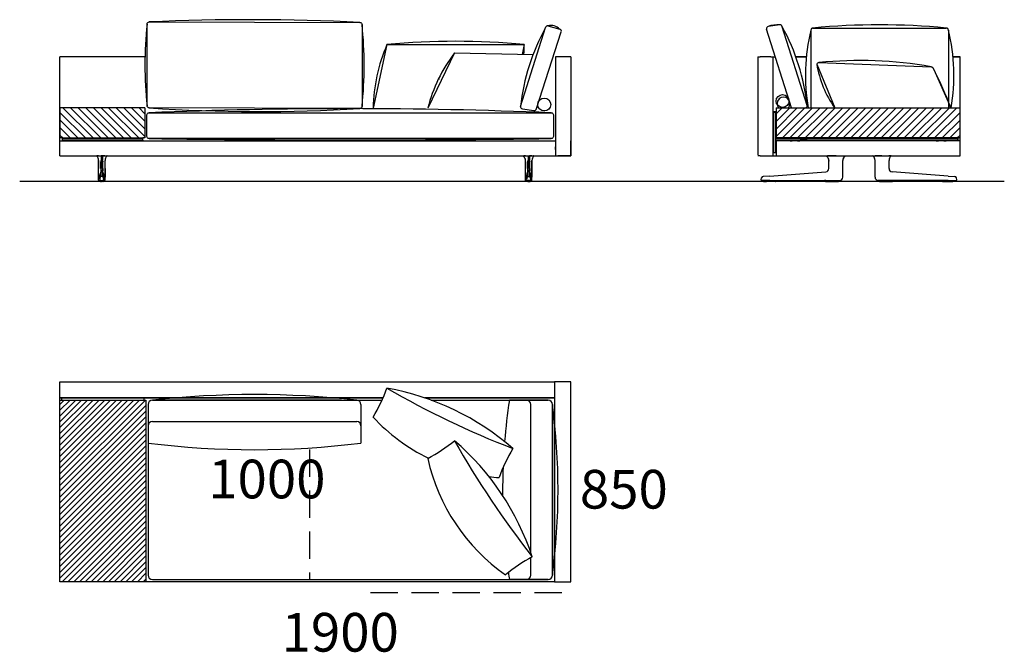
# Model space of a CAD drawing. Units: millimetres. Extents: x -30458 to 183042, y -5974 to 122293.
# Drawn here: x 119557 to 124135, y 107641 to 110585 of the extents above; entities that cross this region are included whole.
import ezdxf

# ---------------------------------------------------------------- set-up
doc = ezdxf.new("R2010")
doc.units = ezdxf.units.MM
doc.linetypes.add('DASHDOT', pattern=[18.5, 12, -3, 0.5, -3])
doc.linetypes.add('DASHED', pattern=[19.05, 12.7, -6.35])

msp = doc.modelspace()

# ---------------------------------------------------------------- hatches: boundary and pattern name
h = msp.add_hatch()
h.set_pattern_fill('ANSI31', color=256, scale=200, angle=180, style=0)
h.set_pattern_definition([(135, (144032.27, 113335.927), (17.67767, 17.67767), [])])
h.paths.add_polyline_path([(120138.531, 110034.468), (120138.531, 110174.468), (119743.531, 110174.468), (119743.531, 110170.468), (119743.531, 110034.468), (119753.531, 110034.468), (120128.531, 110034.468)])
h = msp.add_hatch()
h.set_pattern_fill('ANSI31', color=256, scale=200, style=0)
h.set_pattern_definition([(45, (92958.182, 113335.927), (-17.67767, 17.67767), [])])
h.paths.add_polyline_path([(123928.86, 110034.501), (123928.86, 110174.468), (123073.86, 110174.468), (123073.86, 110034.501)])
h = msp.add_hatch()
h.set_pattern_fill('ANSI31', color=256, scale=6, style=0)
h.set_pattern_definition([(45, (103083.184, 106897.733), (-13.470384, 13.470384), [])])
h.paths.add_polyline_path([(120143.531, 107969.909), (120143.531, 108814.909), (119743.531, 108814.909), (119743.531, 107969.909)])

# ---------------------------------------------------------------- linework, layer by layer
for p, q in [((123090.871, 110560.313), (123036.898, 110552.586)), ((121885.354, 110181.35), (122001.678, 110547.813)), ((121959.155, 110171.01), (122074.874, 110527.973)), ((122012.992, 110556.281), (122068.086, 110540.678)), ((123144.709, 110175.043), (123028.401, 110541.381)), ((123218.51, 110185.382), (123102.186, 110551.845)), ((123235.225, 110535.993), (123235.225, 110174.468)), ((123245.225, 110545.993), (123865.052, 110545.993)), ((123875.052, 110535.993), (123875.052, 110174.468)), ((121264.364, 110469.034), (121199.464, 110173.359)), ((121264.364, 110469.034), (121902.878, 110469.034)), ((121902.878, 110469.034), (121892.88, 110423.488)), ((121578.911, 110430.011), (121454.227, 110173.359)), ((121578.911, 110430.011), (121943.632, 110422.103)), ((119743.531, 109986.468), (119743.531, 110411.468)), ((120139.379, 110411.468), (119743.531, 110411.468)), ((122118.531, 110411.468), (122048.531, 110411.468)), ((123058.86, 110411.468), (123069.646, 110411.468)), ((123165.646, 110411.468), (123213.852, 110411.468)), ((123262.633, 110377.86), (123346.022, 110174.468)), ((123272.786, 110384.931), (123794.052, 110366.112)), ((123896.425, 110411.468), (123928.86, 110411.468)), ((123928.86, 110021.501), (123928.86, 110411.468)), ((123807.014, 110352.906), (123886.322, 110174.468)), ((121503.929, 110309.761), (121506.56, 110308.08)), ((120138.531, 110174.468), (119743.531, 110174.468)), ((121893.851, 110170.144), (121947.824, 110162.418)), ((123073.86, 110174.468), (123928.86, 110174.468)), ((123073.86, 110174.468), (123073.86, 110032.501)), ((123928.86, 110034.501), (123073.86, 110034.501)), ((124134.768, 109831.501), (119556.725, 109831.501)), ((119743.531, 108899.909), (122043.531, 108899.909)), ((119743.531, 108824.909), (119743.531, 108899.909)), ((122043.531, 108899.909), (122043.531, 108824.909)), ((122118.531, 108899.909), (122043.531, 108899.909)), ((122118.531, 107969.909), (122118.531, 108899.909)), ((119743.531, 108824.909), (121245.881, 108824.909)), ((119743.531, 107969.909), (119743.531, 108824.909)), ((121245.881, 108824.909), (119743.531, 108824.909)), ((119811.031, 108824.909), (119751.031, 108824.909)), ((119751.031, 108824.909), (119751.031, 108814.909)), ((120136.031, 108824.909), (119751.031, 108824.909)), ((120136.031, 108814.909), (120136.031, 108824.909)), ((120211.031, 108824.909), (120151.031, 108824.909)), ((120336.031, 108824.909), (120151.031, 108824.909)), ((122043.531, 108824.909), (121441.157, 108824.909)), ((121441.157, 108824.909), (122043.531, 108824.909)), ((122036.031, 108824.909), (121976.031, 108824.909)), ((122043.531, 108824.909), (122043.531, 107969.909)), ((119743.531, 107969.909), (119743.531, 108814.909)), ((119743.531, 108814.909), (120143.531, 108814.909)), ((119743.531, 107969.909), (119743.531, 108814.909)), ((120143.531, 108814.909), (120143.531, 107969.909)), ((120153.531, 108794.909), (120153.531, 107999.909)), ((120153.531, 108794.909), (120153.531, 108614.909)), ((121053.531, 108814.909), (120173.531, 108814.909)), ((120173.531, 108814.909), (121241.396, 108814.909)), ((120173.531, 108814.909), (121123.531, 108814.909)), ((120173.531, 108814.909), (121123.531, 108814.909)), ((121143.531, 108794.909), (121143.531, 108614.909)), ((121469.366, 108814.909), (122013.531, 108814.909)), ((122013.531, 108814.909), (121833.531, 108814.909)), ((121933.531, 108105.488), (121933.531, 108794.909)), ((122033.531, 107999.909), (122033.531, 108794.909)), ((122033.531, 108794.909), (122033.531, 108709.909)), ((122033.531, 108794.909), (122033.531, 107999.909)), ((122033.531, 108794.909), (122033.531, 107999.909)), ((122033.531, 108794.909), (122033.531, 108614.909)), ((122043.531, 108814.909), (122043.531, 107969.909)), ((120173.531, 108714.909), (121123.531, 108714.909)), ((121933.531, 107999.909), (121933.531, 108082.175)), ((119818.531, 107969.909), (119743.531, 107969.909)), ((122043.531, 107969.909), (119743.531, 107969.909)), ((120143.531, 107969.909), (119743.531, 107969.909)), ((120173.531, 107979.909), (122013.531, 107979.909)), ((122013.531, 107979.909), (121833.531, 107979.909)), ((122043.531, 107969.909), (121968.531, 107969.909)), ((122043.531, 107969.909), (122118.531, 107969.909))]:
    msp.add_line(p, q)
at = {"color": 7}
for p, q in [((122048.531, 110411.468), (122048.531, 109951.468)), ((122048.531, 110407.468), (122048.531, 109951.468)), ((122118.531, 110411.468), (122118.531, 110407.468)), ((122118.531, 110407.468), (122118.531, 109951.468)), ((122118.531, 110407.468), (122118.531, 109951.468)), ((122988.86, 110411.501), (122988.86, 109955.501)), ((122988.86, 110411.501), (122998.86, 110411.501)), ((123048.86, 110411.501), (122998.86, 110411.501)), ((123048.86, 110411.501), (123058.86, 110411.501)), ((123058.86, 110411.501), (123058.86, 109951.501)), ((123213.852, 110411.468), (123165.646, 110411.468)), ((123213.852, 110411.468), (123165.646, 110411.468)), ((123928.86, 110411.468), (123896.425, 110411.468)), ((123928.86, 110411.468), (123896.425, 110411.468)), ((119743.531, 110174.468), (119743.531, 110170.468)), ((119743.531, 110170.468), (119743.531, 110034.468)), ((119743.531, 110170.468), (119743.531, 110034.468)), ((120138.531, 110174.468), (120138.531, 110034.468)), ((120138.531, 110170.468), (120138.531, 110034.468)), ((123062.86, 110157.468), (123070.86, 110157.468)), ((123062.86, 110157.468), (123062.86, 110154.468)), ((123062.86, 110154.468), (123070.86, 110154.468)), ((123062.86, 109968.501), (123062.86, 110154.468)), ((123070.86, 110154.468), (123070.86, 110157.468)), ((123070.86, 110154.468), (123070.86, 109968.501)), ((123928.86, 110034.501), (123928.86, 110174.468)), ((119743.531, 110084.468), (119743.531, 110056.305)), ((119743.531, 110081.968), (119743.531, 110075.461)), ((119743.531, 110075.461), (119743.531, 110056.968)), ((119743.531, 110056.305), (119743.531, 110054.468)), ((119753.531, 110034.468), (119743.531, 110034.468)), ((119753.531, 110034.468), (119743.531, 110034.468)), ((119743.531, 109951.468), (119743.531, 110021.468)), ((119743.531, 110021.468), (119753.531, 110021.468)), ((119753.531, 110034.468), (120128.531, 110034.468)), ((119753.531, 110034.468), (120128.531, 110034.468)), ((119753.531, 110034.468), (119753.531, 110021.468)), ((119753.531, 110032.468), (119753.531, 110024.468)), ((119753.531, 110032.468), (119756.531, 110032.468)), ((119756.531, 110024.468), (119753.531, 110024.468)), ((119753.531, 110021.468), (122048.531, 110021.468)), ((119755.642, 110021.468), (119755.673, 110021.468)), ((119755.673, 110021.468), (120126.39, 110021.468)), ((119756.531, 110032.468), (120125.531, 110032.468)), ((119756.531, 110024.468), (120125.531, 110024.468)), ((119766.031, 110032.468), (119762.031, 110032.468)), ((119766.031, 110032.468), (119762.031, 110032.468)), ((120120.031, 110032.468), (119791.031, 110032.468)), ((120120.031, 110032.468), (119791.031, 110032.468)), ((120125.531, 110032.468), (120128.531, 110032.468)), ((120128.531, 110024.468), (120125.531, 110024.468)), ((120126.421, 110021.468), (120126.39, 110021.468)), ((120138.531, 110034.468), (120128.531, 110034.468)), ((120138.531, 110034.468), (120128.531, 110034.468)), ((120128.531, 110034.468), (120128.531, 110032.468)), ((120128.531, 110024.468), (120128.531, 110032.468)), ((120128.531, 110024.468), (120128.531, 110021.468)), ((122118.531, 109951.468), (122118.531, 110021.468)), ((123058.86, 110021.501), (123062.86, 110021.501)), ((123915.86, 110032.501), (123070.86, 110032.501)), ((123070.86, 110032.501), (123070.86, 110024.501)), ((123915.86, 110024.501), (123070.86, 110024.501)), ((123070.86, 110021.501), (123073.86, 110021.501)), ((123073.86, 110021.501), (123073.86, 109951.501)), ((123924.86, 110021.501), (123073.86, 110021.501)), ((123138.403, 110021.5), (123138.501, 110021.501)), ((123138.492, 110021.5), (123138.501, 110021.501)), ((123138.501, 110021.501), (123148.858, 110021.501)), ((123148.86, 110024.501), (123148.86, 110021.501)), ((123173.858, 110021.501), (123184.218, 110021.501)), ((123173.86, 110024.501), (123173.86, 110021.501)), ((123184.227, 110021.5), (123184.218, 110021.501)), ((123184.317, 110021.5), (123184.218, 110021.501)), ((123184.86, 110032.501), (123217.86, 110032.501)), ((123184.86, 110032.501), (123217.86, 110032.501)), ((123817.86, 110032.501), (123784.86, 110032.501)), ((123817.86, 110032.501), (123784.86, 110032.501)), ((123818.403, 110021.5), (123818.501, 110021.501)), ((123818.492, 110021.5), (123818.501, 110021.501)), ((123818.501, 110021.501), (123828.858, 110021.501)), ((123828.86, 110024.501), (123828.86, 110021.501)), ((123853.858, 110021.501), (123864.218, 110021.501)), ((123853.86, 110024.501), (123853.86, 110021.501)), ((123864.227, 110021.5), (123864.218, 110021.501)), ((123864.317, 110021.5), (123864.218, 110021.501)), ((123915.86, 110032.501), (123918.86, 110032.501)), ((123918.86, 110024.501), (123915.86, 110024.501)), ((123918.86, 110032.501), (123918.86, 110024.501)), ((123928.86, 110021.501), (123924.86, 110021.501)), ((123928.86, 109951.501), (123928.86, 110021.501)), ((122048.531, 109986.468), (122048.531, 109992.468)), ((122048.531, 109980.468), (122048.531, 109986.468)), ((123062.86, 109968.501), (123062.86, 109965.501)), ((123070.86, 109965.501), (123062.86, 109965.501)), ((123070.86, 109965.501), (123070.86, 109968.501)), ((119743.531, 109951.468), (119753.531, 109951.468)), ((119753.531, 109951.468), (122108.531, 109951.468)), ((119913.851, 109951.176), (119913.854, 109951.176)), ((119913.89, 109951.173), (119913.852, 109951.176)), ((119914.113, 109951.205), (119914.106, 109951.205)), ((119923.435, 109929.194), (119923.438, 109929.166)), ((119923.435, 109929.194), (119923.435, 109892.358)), ((119923.435, 109892.358), (119923.435, 109929.194)), ((119923.438, 109892.358), (119923.438, 109929.166)), ((119923.506, 109951.17), (119923.516, 109951.468)), ((119923.776, 109951.172), (119923.506, 109951.17)), ((119923.776, 109951.172), (119923.779, 109951.468)), ((119923.776, 109951.172), (119935.563, 109951.176)), ((119933.325, 109892.358), (119933.325, 109923.5)), ((119941.5, 109951.176), (119935.563, 109951.176)), ((119935.563, 109951.176), (119935.563, 109929.108)), ((119935.563, 109892.358), (119935.563, 109929.108)), ((119941.5, 109951.176), (119941.5, 109929.108)), ((119953.287, 109951.172), (119941.5, 109951.176)), ((119941.5, 109892.358), (119941.5, 109929.108)), ((119943.738, 109892.358), (119943.738, 109923.5)), ((119953.287, 109951.172), (119953.284, 109951.468)), ((119953.287, 109951.172), (119953.556, 109951.17)), ((119953.556, 109951.17), (119953.547, 109951.468)), ((119953.628, 109929.194), (119953.625, 109929.166)), ((119953.625, 109892.358), (119953.625, 109929.166)), ((119953.628, 109892.358), (119953.628, 109929.194)), ((119962.95, 109951.205), (119962.957, 109951.205)), ((119963.172, 109951.173), (119963.211, 109951.176)), ((119963.212, 109951.176), (119963.209, 109951.176)), ((121898.851, 109951.176), (121898.854, 109951.176)), ((121898.89, 109951.173), (121898.852, 109951.176)), ((121899.113, 109951.205), (121899.106, 109951.205)), ((121908.435, 109929.194), (121908.438, 109929.166)), ((121908.435, 109892.358), (121908.435, 109929.194)), ((121908.438, 109892.358), (121908.438, 109929.166)), ((121908.506, 109951.17), (121908.516, 109951.468)), ((121908.776, 109951.172), (121908.506, 109951.17)), ((121908.776, 109951.172), (121908.779, 109951.468)), ((121908.776, 109951.172), (121920.563, 109951.176)), ((121918.325, 109892.358), (121918.325, 109923.5)), ((121920.563, 109951.176), (121920.563, 109929.108)), ((121920.563, 109951.176), (121926.5, 109951.176)), ((121920.563, 109892.358), (121920.563, 109929.108)), ((121926.5, 109951.176), (121926.5, 109929.108)), ((121938.287, 109951.172), (121926.5, 109951.176)), ((121926.5, 109892.358), (121926.5, 109929.108)), ((121928.738, 109892.358), (121928.738, 109923.5)), ((121938.287, 109951.172), (121938.284, 109951.468)), ((121938.287, 109951.172), (121938.556, 109951.17)), ((121938.556, 109951.17), (121938.547, 109951.468)), ((121938.628, 109929.194), (121938.625, 109929.166)), ((121938.625, 109892.358), (121938.625, 109929.166)), ((121938.628, 109929.194), (121938.628, 109892.358)), ((121938.628, 109892.358), (121938.628, 109929.194)), ((121947.95, 109951.205), (121947.957, 109951.205)), ((121948.172, 109951.173), (121948.211, 109951.176)), ((121948.212, 109951.176), (121948.209, 109951.176)), ((122048.531, 109951.468), (122058.531, 109951.468)), ((122048.531, 109951.468), (122058.531, 109951.468)), ((122108.531, 109951.468), (122058.531, 109951.468)), ((122108.531, 109951.468), (122058.531, 109951.468)), ((122118.531, 109951.468), (122108.531, 109951.468)), ((122108.531, 109951.468), (122118.531, 109951.468)), ((122108.531, 109951.468), (122118.531, 109951.468)), ((122998.86, 109951.501), (122988.86, 109951.501)), ((122998.86, 109951.501), (123048.86, 109951.501)), ((123048.86, 109951.501), (123058.86, 109951.501)), ((123058.86, 109951.501), (123073.86, 109951.501)), ((123073.86, 109951.501), (123924.86, 109951.501)), ((123309.257, 109951.204), (123309.267, 109951.202)), ((123318.84, 109951.237), (123318.846, 109951.501)), ((123318.84, 109951.237), (123319.11, 109951.237)), ((123318.86, 109892.39), (123318.86, 109929.14)), ((123319.11, 109951.237), (123319.112, 109951.501)), ((123352.606, 109951.205), (123379.967, 109951.208)), ((123379.967, 109951.208), (123383.814, 109951.208)), ((123383.814, 109951.208), (123383.814, 109951.501)), ((123383.864, 109951.208), (123383.814, 109951.208)), ((123383.853, 109929.061), (123383.86, 109929.14)), ((123383.86, 109892.39), (123383.86, 109929.14)), ((123383.865, 109951.208), (123383.862, 109951.501)), ((123393.534, 109951.207), (123393.537, 109951.208)), ((123524.185, 109951.207), (123524.182, 109951.208)), ((123533.854, 109951.208), (123533.857, 109951.501)), ((123533.855, 109951.208), (123533.905, 109951.208)), ((123533.866, 109929.061), (123533.86, 109929.14)), ((123533.86, 109892.39), (123533.86, 109929.14)), ((123533.905, 109951.208), (123533.905, 109951.501)), ((123537.752, 109951.208), (123533.905, 109951.208)), ((123565.113, 109951.205), (123537.752, 109951.208)), ((123598.609, 109951.237), (123598.607, 109951.501)), ((123598.879, 109951.237), (123598.609, 109951.237)), ((123598.86, 109892.39), (123598.86, 109929.14)), ((123598.879, 109951.237), (123598.873, 109951.501)), ((123608.463, 109951.204), (123608.452, 109951.202)), ((123924.86, 109951.501), (123928.86, 109951.501)), ((119933.325, 109892.358), (119933.32, 109885.299)), ((119933.32, 109885.299), (119933.32, 109882.165)), ((119933.341, 109875.963), (119933.341, 109875.972)), ((119935.602, 109877.403), (119941.46, 109877.403)), ((119935.602, 109877.394), (119935.602, 109877.403)), ((119941.46, 109877.394), (119941.46, 109877.403)), ((119943.722, 109875.963), (119943.722, 109875.972)), ((119943.738, 109892.358), (119943.743, 109885.299)), ((119943.743, 109885.299), (119943.743, 109882.165)), ((121918.325, 109892.358), (121918.32, 109885.299)), ((121918.32, 109885.299), (121918.32, 109882.165)), ((121918.341, 109875.963), (121918.341, 109875.972)), ((121926.46, 109877.403), (121920.602, 109877.403)), ((121920.602, 109877.394), (121920.602, 109877.403)), ((121926.46, 109877.394), (121926.46, 109877.403)), ((121928.722, 109875.963), (121928.722, 109875.972)), ((121928.738, 109892.358), (121928.743, 109885.299)), ((121928.743, 109885.299), (121928.743, 109882.165)), ((123043.755, 109857.327), (123304.9, 109877.426)), ((123304.9, 109877.426), (123305.011, 109877.435)), ((123383.86, 109852.825), (123383.86, 109892.39)), ((123533.86, 109852.825), (123533.86, 109892.39)), ((123612.819, 109877.426), (123612.708, 109877.435)), ((123873.964, 109857.327), (123612.819, 109877.426)), ((119923.386, 109851.475), (119923.389, 109852.797)), ((119923.386, 109851.475), (119923.388, 109852.797)), ((119923.386, 109851.475), (119923.388, 109852.797)), ((119923.595, 109838.971), (119923.553, 109838.972)), ((119926.094, 109836.468), (119926.052, 109836.468)), ((119927.066, 109836.468), (119926.094, 109836.468)), ((119931.11, 109836.468), (119927.066, 109836.468)), ((119928.766, 109836.453), (119928.766, 109836.468)), ((119931.11, 109836.468), (119935.494, 109836.468)), ((119932.042, 109836.014), (119931.973, 109836.014)), ((119937.199, 109831.468), (119934.119, 109831.468)), ((119941.88, 109854.945), (119935.182, 109854.945)), ((119935.494, 109836.468), (119941.569, 109836.468)), ((119937.214, 109831.468), (119938.11, 109831.468)), ((119938.531, 109831.468), (119938.11, 109831.468)), ((119938.531, 109831.468), (119938.502, 109831.469)), ((119938.502, 109831.468), (119938.561, 109831.468)), ((119938.531, 109831.468), (119938.561, 109831.469)), ((119938.953, 109831.468), (119938.531, 109831.468)), ((119939.849, 109831.468), (119938.953, 109831.468)), ((119942.943, 109831.468), (119939.867, 109831.468)), ((119945.953, 109836.468), (119941.569, 109836.468)), ((119945.089, 109836.014), (119945.021, 109836.014)), ((119945.953, 109836.468), (119949.997, 109836.468)), ((119948.297, 109836.468), (119948.297, 109836.453)), ((119949.997, 109836.468), (119950.968, 109836.468)), ((119950.968, 109836.468), (119951.011, 109836.468)), ((119953.468, 109838.971), (119953.51, 109838.972)), ((119953.676, 109851.475), (119953.674, 109852.797)), ((119953.677, 109851.475), (119953.674, 109852.797)), ((121908.386, 109851.475), (121908.389, 109852.797)), ((121908.386, 109851.475), (121908.388, 109852.797)), ((121908.595, 109838.971), (121908.553, 109838.972)), ((121911.094, 109836.468), (121911.052, 109836.468)), ((121912.066, 109836.468), (121911.094, 109836.468)), ((121916.11, 109836.468), (121912.066, 109836.468)), ((121913.766, 109836.468), (121913.766, 109836.453)), ((121916.11, 109836.468), (121920.494, 109836.468)), ((121916.973, 109836.014), (121917.042, 109836.014)), ((121919.119, 109831.468), (121922.196, 109831.468)), ((121920.182, 109854.945), (121926.88, 109854.945)), ((121926.569, 109836.468), (121920.494, 109836.468)), ((121922.214, 109831.468), (121923.11, 109831.468)), ((121923.11, 109831.468), (121923.531, 109831.468)), ((121923.531, 109831.468), (121923.502, 109831.469)), ((121923.561, 109831.468), (121923.502, 109831.468)), ((121923.531, 109831.468), (121923.561, 109831.469)), ((121923.531, 109831.468), (121923.953, 109831.468)), ((121924.849, 109831.468), (121923.953, 109831.468)), ((121924.864, 109831.468), (121927.943, 109831.468)), ((121930.953, 109836.468), (121926.569, 109836.468)), ((121930.021, 109836.014), (121930.089, 109836.014)), ((121930.953, 109836.468), (121934.997, 109836.468)), ((121933.297, 109836.453), (121933.297, 109836.468)), ((121934.997, 109836.468), (121935.968, 109836.468)), ((121935.968, 109836.468), (121936.011, 109836.468)), ((121938.468, 109838.971), (121938.51, 109838.972)), ((121938.676, 109851.475), (121938.674, 109852.797)), ((121938.677, 109851.475), (121938.674, 109852.797)), ((121938.677, 109851.475), (121938.674, 109852.797)), ((123004.377, 109839.435), (123005.956, 109848.389)), ((123043.903, 109836.501), (123006.839, 109836.501)), ((123043.755, 109857.327), (123013.22, 109854.977)), ((123013.944, 109836.367), (123013.943, 109836.203)), ((123013.947, 109836.501), (123013.944, 109836.367)), ((123018.807, 109836.501), (123018.66, 109836.501)), ((123021.059, 109836.501), (123018.807, 109836.501)), ((123021.947, 109831.501), (123028.961, 109831.501)), ((123028.536, 109836.501), (123028.389, 109836.501)), ((123030.789, 109836.501), (123028.536, 109836.501)), ((123069.28, 109831.501), (123028.961, 109831.501)), ((123037.564, 109836.501), (123037.417, 109836.501)), ((123039.817, 109836.501), (123037.564, 109836.501)), ((123043.903, 109836.501), (123305.049, 109836.501)), ((123073.772, 109836.501), (123073.78, 109836.079)), ((123297.653, 109836.501), (123297.653, 109836.466)), ((123297.969, 109836.046), (123297.958, 109836.113)), ((123302.212, 109836.485), (123302.213, 109836.501)), ((123302.307, 109836.501), (123302.258, 109836.501)), ((123304.461, 109836.501), (123302.307, 109836.501)), ((123302.948, 109831.501), (123363.771, 109831.501)), ((123304.507, 109836.501), (123304.507, 109836.485)), ((123305.049, 109836.501), (123366.04, 109836.501)), ((123310.712, 109836.485), (123310.713, 109836.501)), ((123313.007, 109836.501), (123313.007, 109836.485)), ((123319.212, 109836.485), (123319.213, 109836.501)), ((123321.507, 109836.501), (123321.507, 109836.485)), ((123327.712, 109836.485), (123327.713, 109836.501)), ((123330.007, 109836.501), (123330.007, 109836.485)), ((123336.713, 109836.501), (123336.712, 109836.485)), ((123339.007, 109836.485), (123339.007, 109836.501)), ((123345.213, 109836.501), (123345.212, 109836.485)), ((123347.507, 109836.485), (123347.507, 109836.501)), ((123353.713, 109836.501), (123353.712, 109836.485)), ((123356.007, 109836.485), (123356.007, 109836.501)), ((123362.213, 109836.501), (123362.212, 109836.485)), ((123364.507, 109836.485), (123364.507, 109836.501)), ((123366.04, 109836.501), (123368.86, 109836.501)), ((123368.75, 109836.046), (123368.761, 109836.113)), ((123369.066, 109836.466), (123369.066, 109836.502)), ((123369.249, 109836.501), (123369.625, 109836.501)), ((123369.625, 109836.501), (123369.772, 109836.501)), ((123369.772, 109836.528), (123369.772, 109836.501)), ((123369.772, 109836.528), (123369.772, 109836.501)), ((123383.86, 109851.501), (123383.86, 109852.825)), ((123533.86, 109851.501), (123533.86, 109852.825)), ((123547.947, 109836.528), (123547.947, 109836.501)), ((123548.094, 109836.501), (123547.947, 109836.501)), ((123548.47, 109836.501), (123548.094, 109836.501)), ((123548.653, 109836.466), (123548.653, 109836.502)), ((123551.679, 109836.501), (123548.86, 109836.501)), ((123548.969, 109836.046), (123548.958, 109836.113)), ((123612.67, 109836.501), (123551.679, 109836.501)), ((123553.213, 109836.501), (123553.212, 109836.485)), ((123553.948, 109831.501), (123614.771, 109831.501)), ((123555.507, 109836.485), (123555.507, 109836.501)), ((123561.713, 109836.501), (123561.712, 109836.485)), ((123564.007, 109836.485), (123564.007, 109836.501)), ((123570.213, 109836.501), (123570.212, 109836.485)), ((123572.507, 109836.485), (123572.507, 109836.501)), ((123578.713, 109836.501), (123578.712, 109836.485)), ((123581.007, 109836.485), (123581.007, 109836.501)), ((123587.712, 109836.485), (123587.713, 109836.501)), ((123590.007, 109836.501), (123590.007, 109836.485)), ((123596.212, 109836.485), (123596.213, 109836.501)), ((123598.507, 109836.501), (123598.507, 109836.485)), ((123604.712, 109836.485), (123604.713, 109836.501)), ((123607.007, 109836.501), (123607.007, 109836.485)), ((123873.816, 109836.501), (123612.67, 109836.501)), ((123613.212, 109836.485), (123613.213, 109836.501)), ((123613.258, 109836.501), (123615.413, 109836.501)), ((123615.413, 109836.501), (123615.461, 109836.501)), ((123615.507, 109836.501), (123615.507, 109836.485)), ((123619.75, 109836.046), (123619.761, 109836.113)), ((123620.066, 109836.501), (123620.066, 109836.466)), ((123843.947, 109836.501), (123843.939, 109836.079)), ((123848.439, 109831.501), (123888.758, 109831.501)), ((123873.816, 109836.501), (123910.88, 109836.501)), ((123873.964, 109857.327), (123904.499, 109854.977)), ((123877.902, 109836.501), (123880.155, 109836.501)), ((123880.155, 109836.501), (123880.302, 109836.501)), ((123886.93, 109836.501), (123889.183, 109836.501)), ((123888.758, 109831.501), (123895.772, 109831.501)), ((123889.183, 109836.501), (123889.33, 109836.501)), ((123896.66, 109836.501), (123898.913, 109836.501)), ((123898.913, 109836.501), (123899.059, 109836.501)), ((123903.772, 109836.501), (123903.775, 109836.367)), ((123903.775, 109836.367), (123903.776, 109836.203)), ((123913.342, 109839.435), (123911.763, 109848.389))]:
    msp.add_line(p, q, dxfattribs=at)
at = {"color": 7, "linetype": 'DASHDOT'}
for p, q in [((119929.119, 109836.514), (119929.119, 109835.968)), ((119947.944, 109836.514), (119947.944, 109835.968)), ((121914.119, 109836.514), (121914.119, 109835.968)), ((121932.944, 109836.514), (121932.944, 109835.968)), ((123303.36, 109836.502), (123303.36, 109836.483)), ((123614.36, 109836.502), (123614.36, 109836.483))]:
    msp.add_line(p, q, dxfattribs=at)
at = {"linetype": 'DASHED', "ltscale": 10}
for p, q in [((120903.531, 108584.948), (120903.531, 107979.909)), ((121188.531, 107919.909), (122118.531, 107919.909))]:
    msp.add_line(p, q, dxfattribs=at)
for points in [[(121148.531, 110561.793), (121148.531, 110181.793, -0.41421356), (121138.531, 110171.793), (120159.02, 110174.274, -0.41421356), (120149.02, 110184.274), (120149.02, 110564.274, -0.41421356), (120159.02, 110574.274), (121138.531, 110571.793, -0.41421356)], [(122038.531, 110141.476), (122038.531, 110041.476, -0.41421356), (122028.531, 110031.476), (120158.531, 110031.476, -0.41421356), (120148.531, 110041.476), (120148.531, 110141.476, -0.41421356), (120158.531, 110151.476), (122028.531, 110151.476, -0.41421356)]]:
    msp.add_lwpolyline(points, format="xyb", close=True)
at = {"color": 7}
for points in [[(119914.113, 109951.205), (119914.12, 109951.207), (119914.346, 109951.219), (119915.918, 109951.22)], [(119923.506, 109951.17), (119917.802, 109951.205), (119915.918, 109951.22)], [(119934.638, 109927.24), (119934.31, 109926.076), (119933.995, 109925.094), (119933.712, 109924.327), (119933.497, 109923.83), (119933.325, 109923.5)], [(119934.638, 109927.24), (119934.8, 109927.811), (119934.965, 109928.298), (119935.105, 109928.627), (119935.247, 109928.877), (119935.336, 109928.988), (119935.426, 109929.064), (119935.494, 109929.097), (119935.563, 109929.108)], [(119942.425, 109927.24), (119942.263, 109927.811), (119942.098, 109928.298), (119941.958, 109928.627), (119941.816, 109928.877), (119941.727, 109928.988), (119941.637, 109929.064), (119941.569, 109929.097), (119941.5, 109929.108)], [(119942.425, 109927.24), (119942.752, 109926.076), (119943.067, 109925.094), (119943.351, 109924.327), (119943.566, 109923.83), (119943.738, 109923.5)], [(119953.556, 109951.17), (119959.261, 109951.205), (119961.145, 109951.22)], [(119962.95, 109951.205), (119962.943, 109951.207), (119962.717, 109951.219), (119961.145, 109951.22)], [(121899.113, 109951.205), (121899.12, 109951.207), (121899.346, 109951.219), (121900.918, 109951.22)], [(121908.506, 109951.17), (121902.802, 109951.205), (121900.918, 109951.22)], [(121919.638, 109927.24), (121919.31, 109926.076), (121918.995, 109925.094), (121918.712, 109924.327), (121918.497, 109923.83), (121918.325, 109923.5)], [(121919.638, 109927.24), (121919.8, 109927.811), (121919.965, 109928.298), (121920.105, 109928.627), (121920.247, 109928.877), (121920.336, 109928.988), (121920.426, 109929.064), (121920.494, 109929.097), (121920.563, 109929.108)], [(121927.425, 109927.24), (121927.263, 109927.811), (121927.098, 109928.298), (121926.958, 109928.627), (121926.816, 109928.877), (121926.727, 109928.988), (121926.637, 109929.064), (121926.569, 109929.097), (121926.5, 109929.108)], [(121927.425, 109927.24), (121927.752, 109926.076), (121928.067, 109925.094), (121928.351, 109924.327), (121928.566, 109923.83), (121928.738, 109923.5)], [(121938.556, 109951.17), (121944.261, 109951.205), (121946.145, 109951.22)], [(121947.95, 109951.205), (121947.943, 109951.207), (121947.717, 109951.219), (121946.145, 109951.22)], [(123309.267, 109951.202), (123309.483, 109951.209), (123313.377, 109951.253)], [(123352.606, 109951.205), (123335.763, 109951.207), (123324.638, 109951.221), (123319.11, 109951.237)], [(123393.534, 109951.207), (123391.585, 109949.252), (123389.825, 109947.123), (123388.27, 109944.84), (123386.933, 109942.422), (123385.826, 109939.889), (123384.958, 109937.264), (123384.337, 109934.569), (123383.967, 109931.827), (123383.853, 109929.061)], [(123533.866, 109929.061), (123533.752, 109931.827), (123533.382, 109934.569), (123532.761, 109937.264), (123531.893, 109939.889), (123530.786, 109942.422), (123529.449, 109944.84), (123527.894, 109947.123), (123526.134, 109949.252), (123524.185, 109951.207)], [(123565.113, 109951.205), (123581.956, 109951.207), (123593.081, 109951.221), (123598.609, 109951.237)], [(123608.452, 109951.202), (123608.236, 109951.209), (123604.342, 109951.253)], [(119923.388, 109852.797), (119923.433, 109884.208), (119923.435, 109892.358)], [(119923.388, 109852.797), (119923.433, 109884.208), (119923.435, 109892.358)], [(119935.544, 109883.013), (119935.581, 109878.259), (119935.602, 109877.403)], [(119941.519, 109883.013), (119941.482, 109878.259), (119941.46, 109877.403)], [(119953.674, 109852.797), (119953.63, 109884.208), (119953.628, 109892.358)], [(121908.388, 109852.797), (121908.433, 109884.208), (121908.435, 109892.358)], [(121920.544, 109883.013), (121920.581, 109878.259), (121920.602, 109877.403)], [(121926.519, 109883.013), (121926.482, 109878.259), (121926.46, 109877.403)], [(121938.674, 109852.797), (121938.63, 109884.208), (121938.628, 109892.358)], [(121938.674, 109852.797), (121938.63, 109884.208), (121938.628, 109892.358)], [(119926.052, 109836.468), (119925.725, 109836.49), (119925.403, 109836.554), (119925.092, 109836.66), (119924.8, 109836.804), (119924.518, 109836.994), (119924.268, 109837.216), (119924.054, 109837.464), (119923.881, 109837.725), (119923.753, 109837.98), (119923.67, 109838.197), (119923.593, 109838.485), (119923.537, 109838.864), (119923.499, 109839.461), (119923.456, 109840.864), (119923.41, 109843.965), (119923.384, 109849.718), (119923.386, 109851.475)], [(119926.052, 109836.468), (119925.725, 109836.49), (119925.403, 109836.554), (119925.092, 109836.66), (119924.8, 109836.804), (119924.518, 109836.994), (119924.268, 109837.216), (119924.054, 109837.464), (119923.881, 109837.725), (119923.753, 109837.98), (119923.67, 109838.197), (119923.593, 109838.485), (119923.537, 109838.864), (119923.499, 109839.461), (119923.456, 109840.864), (119923.41, 109843.965), (119923.384, 109849.718), (119923.386, 109851.475)], [(119923.553, 109838.972), (119923.552, 109838.972), (119923.549, 109838.974), (119923.547, 109838.977), (119923.543, 109838.988), (119923.525, 109839.116), (119923.507, 109839.367), (119923.474, 109840.201), (119923.431, 109842.241), (119923.393, 109846.209), (119923.386, 109851.475)], [(119934.119, 109831.468), (119933.965, 109831.482), (119933.833, 109831.517), (119933.702, 109831.572), (119933.443, 109831.743), (119933.196, 109831.993), (119932.965, 109832.316), (119932.823, 109832.567), (119932.691, 109832.843), (119932.462, 109833.455), (119932.292, 109834.086), (119932.167, 109834.734), (119932.086, 109835.376), (119932.042, 109836.014)], [(119933.299, 109855.956), (119933.283, 109855.528), (119933.213, 109854.48), (119933.195, 109854.207), (119933.163, 109854.034), (119933.146, 109853.959), (119933.141, 109853.869)], [(119935.515, 109857.295), (119935.502, 109857.066), (119935.478, 109856.837), (119935.411, 109856.381), (119935.234, 109855.468), (119935.165, 109855.13), (119935.152, 109855.03), (119935.163, 109854.97), (119935.182, 109854.945)], [(119941.548, 109857.295), (119941.56, 109857.066), (119941.585, 109856.837), (119941.652, 109856.381), (119941.828, 109855.468), (119941.898, 109855.13), (119941.911, 109855.03), (119941.9, 109854.97), (119941.88, 109854.945)], [(119942.943, 109831.468), (119943.098, 109831.482), (119943.23, 109831.517), (119943.361, 109831.572), (119943.619, 109831.743), (119943.867, 109831.993), (119944.098, 109832.316), (119944.24, 109832.567), (119944.372, 109832.843), (119944.601, 109833.455), (119944.771, 109834.086), (119944.895, 109834.734), (119944.977, 109835.376), (119945.021, 109836.014)], [(119943.764, 109855.956), (119943.78, 109855.528), (119943.85, 109854.48), (119943.868, 109854.207), (119943.9, 109854.034), (119943.917, 109853.959), (119943.922, 109853.869)], [(119951.011, 109836.468), (119951.338, 109836.49), (119951.66, 109836.554), (119951.971, 109836.66), (119952.263, 109836.804), (119952.545, 109836.994), (119952.794, 109837.216), (119953.009, 109837.464), (119953.182, 109837.725), (119953.31, 109837.98), (119953.393, 109838.197), (119953.47, 109838.485), (119953.526, 109838.864), (119953.564, 109839.461), (119953.607, 109840.864), (119953.653, 109843.965), (119953.679, 109849.718), (119953.677, 109851.475)], [(119953.51, 109838.972), (119953.511, 109838.972), (119953.513, 109838.974), (119953.515, 109838.977), (119953.52, 109838.988), (119953.538, 109839.116), (119953.556, 109839.367), (119953.589, 109840.201), (119953.632, 109842.241), (119953.669, 109846.209), (119953.676, 109851.475)], [(121911.052, 109836.468), (121910.725, 109836.49), (121910.403, 109836.554), (121910.092, 109836.66), (121909.8, 109836.804), (121909.518, 109836.994), (121909.268, 109837.216), (121909.054, 109837.464), (121908.881, 109837.725), (121908.753, 109837.98), (121908.67, 109838.197), (121908.593, 109838.485), (121908.537, 109838.864), (121908.499, 109839.461), (121908.456, 109840.864), (121908.41, 109843.965), (121908.384, 109849.718), (121908.386, 109851.475)], [(121908.553, 109838.972), (121908.552, 109838.972), (121908.549, 109838.974), (121908.547, 109838.977), (121908.543, 109838.988), (121908.525, 109839.116), (121908.507, 109839.367), (121908.474, 109840.201), (121908.431, 109842.241), (121908.393, 109846.209), (121908.386, 109851.475)], [(121919.119, 109831.468), (121918.965, 109831.482), (121918.833, 109831.517), (121918.702, 109831.572), (121918.443, 109831.743), (121918.196, 109831.993), (121917.965, 109832.316), (121917.823, 109832.567), (121917.691, 109832.843), (121917.462, 109833.455), (121917.292, 109834.086), (121917.167, 109834.734), (121917.086, 109835.376), (121917.042, 109836.014)], [(121918.299, 109855.956), (121918.283, 109855.528), (121918.213, 109854.48), (121918.195, 109854.207), (121918.163, 109854.034), (121918.146, 109853.959), (121918.141, 109853.869)], [(121920.515, 109857.295), (121920.502, 109857.066), (121920.478, 109856.837), (121920.411, 109856.381), (121920.234, 109855.468), (121920.165, 109855.13), (121920.152, 109855.03), (121920.163, 109854.97), (121920.182, 109854.945)], [(121926.548, 109857.295), (121926.56, 109857.066), (121926.585, 109856.837), (121926.652, 109856.381), (121926.828, 109855.468), (121926.898, 109855.13), (121926.911, 109855.03), (121926.9, 109854.97), (121926.88, 109854.945)], [(121927.943, 109831.468), (121928.098, 109831.482), (121928.23, 109831.517), (121928.361, 109831.572), (121928.619, 109831.743), (121928.867, 109831.993), (121929.098, 109832.316), (121929.24, 109832.567), (121929.372, 109832.843), (121929.601, 109833.455), (121929.771, 109834.086), (121929.895, 109834.734), (121929.977, 109835.376), (121930.021, 109836.014)], [(121928.764, 109855.956), (121928.78, 109855.528), (121928.85, 109854.48), (121928.868, 109854.207), (121928.9, 109854.034), (121928.917, 109853.959), (121928.922, 109853.869)], [(121936.011, 109836.468), (121936.338, 109836.49), (121936.66, 109836.554), (121936.971, 109836.66), (121937.263, 109836.804), (121937.545, 109836.994), (121937.794, 109837.216), (121938.009, 109837.464), (121938.182, 109837.725), (121938.31, 109837.98), (121938.393, 109838.197), (121938.47, 109838.485), (121938.526, 109838.864), (121938.564, 109839.461), (121938.607, 109840.864), (121938.653, 109843.965), (121938.679, 109849.718), (121938.677, 109851.475)], [(121936.011, 109836.468), (121936.338, 109836.49), (121936.66, 109836.554), (121936.971, 109836.66), (121937.263, 109836.804), (121937.545, 109836.994), (121937.794, 109837.216), (121938.009, 109837.464), (121938.182, 109837.725), (121938.31, 109837.98), (121938.393, 109838.197), (121938.47, 109838.485), (121938.526, 109838.864), (121938.564, 109839.461), (121938.607, 109840.864), (121938.653, 109843.965), (121938.679, 109849.718), (121938.677, 109851.475)], [(121938.51, 109838.972), (121938.511, 109838.972), (121938.513, 109838.974), (121938.515, 109838.977), (121938.52, 109838.988), (121938.538, 109839.116), (121938.556, 109839.367), (121938.589, 109840.201), (121938.632, 109842.241), (121938.669, 109846.209), (121938.676, 109851.475)], [(123013.944, 109836.367), (123013.963, 109835.714), (123013.999, 109835.373), (123014.081, 109834.939), (123014.206, 109834.516), (123014.369, 109834.133), (123014.575, 109833.773), (123014.822, 109833.441), (123015.106, 109833.139), (123015.437, 109832.857), (123015.796, 109832.611), (123016.211, 109832.379), (123016.645, 109832.185), (123017.152, 109832.006), (123017.67, 109831.864), (123018.276, 109831.74), (123018.887, 109831.65), (123019.599, 109831.578), (123020.312, 109831.534), (123021.129, 109831.507), (123021.947, 109831.501)], [(123013.944, 109836.356), (123013.952, 109836.025), (123013.967, 109835.815), (123013.966, 109835.672), (123013.965, 109835.663), (123013.965, 109835.661), (123013.963, 109835.665), (123013.961, 109835.68), (123013.951, 109835.892), (123013.944, 109836.355)], [(123903.775, 109836.367), (123903.757, 109835.714), (123903.72, 109835.373), (123903.638, 109834.939), (123903.513, 109834.516), (123903.35, 109834.133), (123903.144, 109833.773), (123902.897, 109833.441), (123902.613, 109833.139), (123902.282, 109832.857), (123901.923, 109832.611), (123901.508, 109832.379), (123901.074, 109832.185), (123900.567, 109832.006), (123900.049, 109831.864), (123899.444, 109831.74), (123898.832, 109831.65), (123898.121, 109831.578), (123897.407, 109831.534), (123896.59, 109831.507), (123895.772, 109831.501)]]:
    msp.add_lwpolyline(points, dxfattribs=at)
for centre in [(121995.649, 110190.058), (123103.816, 110206.276)]:
    msp.add_circle(centre, 30)
for centre, radius, start, end in [((121947.7, 110374.084), 1808.707, 173.964032, 186.039716), ((120622.976, 100385.767), 10199.065, 87.1025034, 92.6072844), ((119353.531, 110371.793), 1805.028, 353.957765, 6.042235), ((123078.021, 110457.704), 103.411, 82.861506, 113.432211), ((123092.289, 110550.414), 10, 8.230429, 98.146858), ((123555.139, 107351.939), 3209.054, 84.458031, 95.541969), ((122878.562, 110068.612), 999.525, 151.301354, 173.599125), ((122011.575, 110546.382), 10, 81.853142, 171.769571), ((122026.252, 110500.168), 57.658, 45.079782, 103.295528), ((122065.361, 110531.057), 10, 342.03851, 74.187655), ((123038.315, 110542.687), 10, 98.146858, 188.208536), ((122225.302, 110072.644), 999.525, 6.400875, 28.698646), ((124080.622, 110326.799), 870.896, 166.101336, 190.073566), ((123245.225, 110535.993), 10, 90, 180), ((123865.052, 110535.993), 10, 0, 90), ((123029.655, 110326.799), 870.896, 349.926434, 13.898664), ((121995.689, 110153.548), 796.472, 156.665134, 178.574688), ((121583.621, 107125.913), 3358.33, 84.544989, 95.455011), ((121140.678, 110481.377), 762.3, 355.628601, 359.072258), ((122124.195, 110006.493), 690.436, 142.163796, 166.014192), ((123272.2, 110374.948), 10, 86.638112, 163.074159), ((123746.464, 110457.438), 490.332, 189.340086, 215.246646), ((123466.023, 108515.178), 1879.819, 79.936595, 95.92849), ((123788.848, 110348.04), 18.806, 14.995785, 73.934958), ((122213.774, 109537.936), 1789.578, 20.835665, 27.090565), ((123108.214, 110194.09), 30, 319.152871, 220.847129), ((121093.531, 87593.891), 22576.954, 87.6264788, 92.3735212), ((120668.696, 117996.358), 7838.671, 266.2719629, 273.4384171), ((121895.268, 110180.044), 10, 172.492107, 261.853142), ((121949.241, 110172.317), 10, 261.853142, 352.492107), ((123154.623, 110176.349), 10, 187.507893, 190.840125), ((123208.596, 110184.076), 10, 278.146858, 7.507893), ((121093.531, 188451.502), 78425.6, 269.31689623, 270.68310377), ((120532.98, 109138.627), 778.876, 328.837114, 339.888561), ((123353.172, 112472.096), 4163.214, 239.885505, 248.84017), ((121044.997, 107662.572), 1227.994, 49.016132, 79.709543), ((120648.531, 104437.672), 4402.933, 83.806728, 96.193272), ((120173.531, 108794.909), 20, 90, 180), ((120173.531, 108794.909), 20, 90, 180), ((120173.531, 108794.909), 20, 90, 180), ((120173.531, 108794.909), 20, 90, 180), ((121123.531, 108794.909), 20, 0, 90), ((121123.531, 108794.909), 20, 0, 90), ((124597.657, 108397.409), 2795.477, 171.410834, 175.388049), ((121913.531, 108794.909), 20, 0, 90), ((122013.531, 108794.909), 20, 0, 90), ((122013.531, 108794.909), 20, 0, 90), ((122013.531, 108794.909), 20, 0, 90), ((122013.531, 108794.909), 20, 0, 90), ((119038.347, 108397.409), 3021.446, 352.44028, 7.55972), ((121852.853, 109345.894), 894.092, 223.047713, 243.718503), ((120173.531, 108694.909), 20, 90, 180), ((121123.531, 108694.909), 20, 0, 90), ((120648.531, 112582.937), 3998.784, 262.889251, 277.110749), ((121085.582, 109228.857), 778.876, 298.248976, 309.300423), ((125209.616, 110663.373), 4163.214, 209.297367, 218.252032), ((120775.24, 107697.651), 1227.994, 18.427994, 49.121405), ((122516.857, 108186.53), 778.876, 148.837114, 159.888561), ((122327.262, 108735.647), 894.092, 192.459575, 235.089824), ((124597.657, 108397.409), 2795.477, 177.885834, 180.545736), ((121852.853, 109345.894), 894.092, 262.660318, 265.677962), ((122308.91, 107399.725), 778.876, 118.248976, 129.300423), ((120173.531, 107999.909), 20, 180, 270), ((124597.657, 108397.409), 2795.477, 187.904241, 188.589166), ((121913.531, 107999.909), 20, 270, 0), ((122013.531, 107999.909), 20, 270, 0), ((122013.531, 107999.909), 20, 270, 0), ((122013.531, 107999.909), 20, 270, 0), ((122013.531, 107999.909), 20, 270, 0)]:
    msp.add_arc(centre, radius, start, end)
for centre, radius, start, end in [((119914.531, 109951.911), 1, 206.307464, 227.358025), ((119914.531, 109951.911), 1, 206.321891, 227.389563), ((119914.531, 109951.941), 1, 208.208271, 230.134606), ((119914.531, 109952.109), 1, 219.878712, 244.809657), ((119914.531, 109952.113), 1, 220.188696, 245.257711), ((119893.435, 109929.194), 30, 359.999991, 47.114776), ((119893.435, 109929.194), 30, 359.999991, 47.115541), ((119893.511, 109929.226), 29.926, 359.885408, 47.179049), ((119913.906, 109951.822), 0.649, 268.643165, 287.939085), ((119983.552, 109929.226), 29.926, 132.820953, 180.114594), ((119983.628, 109929.194), 30, 132.884454, 180.000005), ((119962.532, 109952.113), 1, 294.742288, 319.811309), ((119962.531, 109952.109), 1, 295.190334, 320.12129), ((119963.157, 109951.822), 0.649, 252.060914, 271.356833), ((119962.531, 109951.941), 1, 309.865392, 331.791734), ((119962.531, 109951.911), 1, 312.610431, 333.678109), ((119962.531, 109951.911), 1, 312.641973, 333.692534), ((121899.531, 109951.911), 1, 206.307466, 227.358027), ((121899.531, 109951.911), 1, 206.321891, 227.389569), ((121899.531, 109951.941), 1, 208.208266, 230.134608), ((121899.531, 109952.109), 1, 219.87871, 244.809666), ((121899.531, 109952.113), 1, 220.188691, 245.257712), ((121878.435, 109929.194), 30, 359.999995, 47.115546), ((121878.511, 109929.226), 29.926, 359.885406, 47.179047), ((121898.906, 109951.822), 0.649, 268.643167, 287.939086), ((121968.552, 109929.226), 29.926, 132.820951, 180.114592), ((121968.628, 109929.194), 30, 132.885224, 180.000009), ((121968.628, 109929.194), 30, 132.884459, 180.000009), ((121947.532, 109952.113), 1, 294.742289, 319.811304), ((121947.531, 109952.109), 1, 295.190343, 320.121288), ((121948.157, 109951.822), 0.649, 252.060915, 271.356835), ((121947.531, 109951.941), 1, 309.865394, 331.791729), ((121947.531, 109951.911), 1, 312.610437, 333.678109), ((121947.531, 109951.911), 1, 312.641975, 333.692536), ((123309.86, 109951.943), 1, 206.284462, 227.357685), ((123309.86, 109952.002), 1, 210.104409, 232.921448), ((123309.859, 109952.008), 1, 210.478594, 233.672345), ((123309.245, 109951.767), 0.563, 263.554806, 271.151943), ((123288.86, 109929.14), 30, 0, 47.35769), ((123315.01, 109572.464), 378.793, 89.420686, 90.247112), ((123417.801, 109937.597), 99.302, 184.885479, 185.968201), ((123413.86, 109929.14), 30, 132.642315, 180.000005), ((123389.565, 116473.841), 6522.635, 269.9499254, 270.0348656), ((123392.86, 109951.946), 1, 312.39003, 333.554162), ((123392.86, 109951.946), 1, 312.418986, 333.567634), ((123524.86, 109951.946), 1, 206.440846, 227.581019), ((123524.86, 109951.946), 1, 206.454315, 227.609965), ((123503.86, 109929.14), 30, 0, 47.35769), ((123528.154, 116473.841), 6522.635, 269.9651362, 270.0500696), ((123628.86, 109929.14), 30, 132.642315, 179.999995), ((123602.709, 109572.464), 378.793, 89.752886, 90.579319), ((123607.86, 109952.008), 1, 306.327653, 329.512716), ((123607.86, 109952.002), 1, 307.078547, 329.886813), ((123608.474, 109951.767), 0.563, 268.848059, 276.445196), ((123607.86, 109951.943), 1, 312.64231, 333.706504), ((98573.133, 109899.453), 21350.307, 359.874794, 359.9809624), ((120017.471, 109836.469), 92.939, 154.852398, 175.062046), ((103983.416, 109898.811), 15949.94, 359.8460525, 359.9179335), ((120663.224, 109881.346), 729.904, 179.935697, 180.421878), ((119935.601, 109874.901), 2.501, 89.9706, 154.659372), ((119935.6, 109874.893), 2.501, 89.954201, 154.665609), ((111006.778, 109905.703), 8928.869, 359.689368, 359.8183493), ((120700.889, 109883.569), 765.345, 179.82673, 180.041626), ((118096.242, 109894.045), 1839.322, 359.745758, 359.947467), ((119941.462, 109874.893), 2.501, 25.334396, 90.045801), ((119941.462, 109874.901), 2.501, 25.340625, 90.029401), ((128870.285, 109905.703), 8928.869, 180.1816562, 180.3106329), ((121780.821, 109894.045), 1839.322, 180.05254, 180.254242), ((119176.174, 109883.569), 765.345, 359.958368, 0.173263), ((119859.592, 109836.469), 92.939, 4.937949, 25.147604), ((119213.839, 109881.346), 729.904, 359.578118, 0.064308), ((135893.647, 109898.811), 15949.94, 180.0820728, 180.1539449), ((141303.93, 109899.453), 21350.307, 180.0190392, 180.125205), ((100558.133, 109899.453), 21350.307, 359.874795, 359.9809608), ((122002.471, 109836.469), 92.939, 154.852396, 175.062051), ((105968.416, 109898.811), 15949.94, 359.8460551, 359.9179272), ((122648.224, 109881.346), 729.904, 179.935692, 180.421882), ((121920.601, 109874.901), 2.501, 89.970599, 154.659375), ((121920.6, 109874.893), 2.501, 89.954199, 154.665604), ((112991.778, 109905.703), 8928.869, 359.6893671, 359.8183438), ((122685.889, 109883.569), 765.345, 179.826737, 180.041632), ((120081.242, 109894.045), 1839.322, 359.745758, 359.94746), ((121926.462, 109874.893), 2.501, 25.334391, 90.045799), ((121926.462, 109874.901), 2.501, 25.340628, 90.0294), ((130855.285, 109905.703), 8928.869, 180.1816507, 180.310632), ((123765.821, 109894.045), 1839.322, 180.052533, 180.254242), ((121161.174, 109883.569), 765.345, 359.958374, 0.17327), ((121844.592, 109836.469), 92.939, 4.937954, 25.147602), ((121198.839, 109881.346), 729.904, 359.578122, 0.064303), ((137878.647, 109898.811), 15949.94, 180.0820665, 180.1539475), ((143288.93, 109899.453), 21350.307, 180.0190376, 180.125206), ((123303.86, 109892.39), 15, 274.401146, 0.000002), ((123613.86, 109892.39), 15, 180.000005, 265.598849), ((119926.052, 109838.968), 2.5, 179.919731, 269.996342), ((119931.11, 109838.968), 2.5, 176.386197, 269.994777), ((119970.742, 109836.469), 42.211, 152.505598, 176.391925), ((119928.642, 109835.968), 0.5, 5.21591, 89.999997), ((119934.119, 109836.468), 5, 180, 270.000003), ((119917.945, 109836.719), 14.046, 357.124031, 358.976255), ((119935.2, 109852.435), 2.51, 90.412459, 145.150148), ((119941.862, 109852.435), 2.51, 34.849847, 89.587536), ((119942.943, 109836.468), 5, 270.000003, 359.999995), ((119906.321, 109836.469), 42.211, 3.60807, 27.494402), ((119959.117, 109836.719), 14.046, 181.022373, 182.875992), ((119945.953, 109838.968), 2.5, 270.005228, 3.613807), ((119948.421, 109835.968), 0.5, 89.999997, 174.784091), ((119951.01, 109838.968), 2.5, 270.003663, 0.080263), ((121911.052, 109838.968), 2.5, 179.919737, 269.996337), ((121916.11, 109838.968), 2.5, 176.386193, 269.994772), ((121955.742, 109836.469), 42.211, 152.505598, 176.39193), ((121913.642, 109835.968), 0.5, 5.215909, 90.000003), ((121919.119, 109836.468), 5, 180.000005, 269.999997), ((121902.946, 109836.719), 14.046, 357.124008, 358.977627), ((121920.2, 109852.435), 2.51, 90.412464, 145.150153), ((121926.862, 109852.435), 2.51, 34.849852, 89.587541), ((121927.943, 109836.468), 5, 269.999997, 0), ((121891.321, 109836.469), 42.211, 3.608075, 27.494402), ((121944.118, 109836.719), 14.046, 181.023745, 182.875969), ((121930.953, 109838.968), 2.5, 270.005223, 3.613803), ((121933.421, 109835.968), 0.5, 90.000003, 174.78409), ((121936.01, 109838.968), 2.5, 270.003658, 0.080269), ((123006.839, 109839.001), 2.5, 169.999993, 207.500003), ((123006.839, 109839.001), 2.5, 207.500003, 218.417992), ((123006.839, 109839.001), 2.5, 218.432377, 221.338308), ((123006.839, 109839.001), 2.5, 221.319375, 230.188116), ((123006.839, 109839.001), 2.5, 230.189864, 232.499998), ((123006.839, 109839.001), 2.5, 232.499998, 242.282796), ((123006.839, 109839.001), 2.5, 242.289217, 269.999997), ((123013.834, 109847), 8, 94.401151, 169.999993), ((123069.28, 109836.001), 4.5, 269.999997, 1), ((123297.47, 109836.001), 0.5, 68.519105, 90.000003), ((123297.47, 109836.001), 0.5, 5.215909, 68.519105), ((123302.852, 109836.501), 4.904, 180.009735, 185.323035), ((123302.948, 109836.501), 5, 185.21591, 269.999997), ((123302.256, 109836.43), 0.0702, 88.387531, 128.895573), ((123304.463, 109836.43), 0.0702, 51.104418, 91.612467), ((123310.756, 109836.432), 0.0686, 93.391219, 129.234692), ((123312.963, 109836.43), 0.0702, 51.104418, 91.612467), ((123319.256, 109836.432), 0.0686, 93.391219, 129.234692), ((123321.463, 109836.43), 0.0702, 51.104418, 91.612467), ((123327.756, 109836.432), 0.0686, 93.391219, 129.234692), ((123329.963, 109836.43), 0.0702, 51.104418, 91.612467), ((123336.756, 109836.432), 0.0686, 93.391219, 129.234706), ((123338.963, 109836.43), 0.0702, 51.104428, 91.612467), ((123345.256, 109836.432), 0.0686, 93.391219, 129.234706), ((123347.463, 109836.43), 0.0702, 51.104428, 91.612467), ((123353.756, 109836.432), 0.0686, 93.391219, 129.234706), ((123355.963, 109836.43), 0.0702, 51.104428, 91.612467), ((123362.256, 109836.432), 0.0686, 93.391219, 129.234706), ((123363.771, 109836.501), 5, 269.999997, 354.784091), ((123364.463, 109836.43), 0.0702, 51.104428, 91.612467), ((123363.867, 109836.501), 4.904, 354.676967, 359.98913), ((123369.249, 109836.001), 0.5, 167.121123, 174.78409), ((123369.249, 109836.001), 0.5, 90.000003, 167.121123), ((123368.86, 109851.501), 15, 269.999997, 0), ((123548.86, 109851.501), 15, 180.000005, 269.999997), ((123548.47, 109836.001), 0.5, 68.519112, 90.000003), ((123548.47, 109836.001), 0.5, 5.215909, 68.519112), ((123553.852, 109836.501), 4.904, 180.010869, 185.323035), ((123553.948, 109836.501), 5, 185.21591, 269.999997), ((123553.256, 109836.43), 0.0702, 88.387538, 128.895519), ((123555.464, 109836.432), 0.0686, 50.765361, 86.608793), ((123561.756, 109836.43), 0.0702, 88.387538, 128.895519), ((123563.964, 109836.432), 0.0686, 50.765361, 86.608793), ((123570.256, 109836.43), 0.0702, 88.387538, 128.895519), ((123572.464, 109836.432), 0.0686, 50.765361, 86.608793), ((123578.756, 109836.43), 0.0702, 88.387538, 128.895519), ((123580.964, 109836.432), 0.0686, 50.765361, 86.608793), ((123587.756, 109836.43), 0.0702, 88.387538, 128.895519), ((123589.964, 109836.432), 0.0686, 50.765367, 86.608793), ((123596.256, 109836.43), 0.0702, 88.387538, 128.895519), ((123598.464, 109836.432), 0.0686, 50.765367, 86.608793), ((123604.756, 109836.43), 0.0702, 88.387538, 128.895519), ((123606.964, 109836.432), 0.0686, 50.765367, 86.608793), ((123613.256, 109836.43), 0.0702, 88.387538, 128.895519), ((123614.771, 109836.501), 5, 269.999997, 354.784091), ((123615.463, 109836.43), 0.0702, 51.104483, 91.612467), ((123614.867, 109836.501), 4.904, 354.676971, 359.990261), ((123620.249, 109836.001), 0.5, 167.121192, 174.78409), ((123620.249, 109836.001), 0.5, 90.000003, 167.121192), ((123848.439, 109836.001), 4.5, 178.999997, 269.999997), ((123903.885, 109847), 8, 10.000001, 85.598854), ((123910.88, 109839.001), 2.5, 269.999997, 296.132178), ((123910.878, 109839.005), 2.505, 296.1406, 301.329351), ((123910.88, 109839.001), 2.5, 301.322883, 308.832761), ((123910.87, 109839.012), 2.515, 308.863781, 315.093801), ((123910.88, 109839.001), 2.5, 315.097732, 321.366954), ((123910.869, 109839.008), 2.513, 321.402891, 328.235396), ((123910.88, 109839.001), 2.5, 328.239494, 333.66505), ((123910.88, 109839.001), 2.5, 333.683064, 341.083648), ((123910.88, 109839.001), 2.5, 341.075757, 345.805076), ((123910.88, 109839.001), 2.5, 345.820409, 356.907092), ((123910.88, 109839.001), 2.5, 356.896948, 10.000001)]:
    msp.add_arc(centre, radius, start, end, dxfattribs=at)

# ---------------------------------------------------------------- texts
at = {"char_height": 180, "width": 34020.34332, "attachment_point": 1}
for s, insert in [('{1000}', (120433.31, 108537.625)), ('{850}', (122161.296, 108490.192)), ('{1900 }', (120774.509, 107824.597))]:
    msp.add_mtext(s, dxfattribs=dict(at, insert=insert))

doc.saveas('drawing.dxf')
